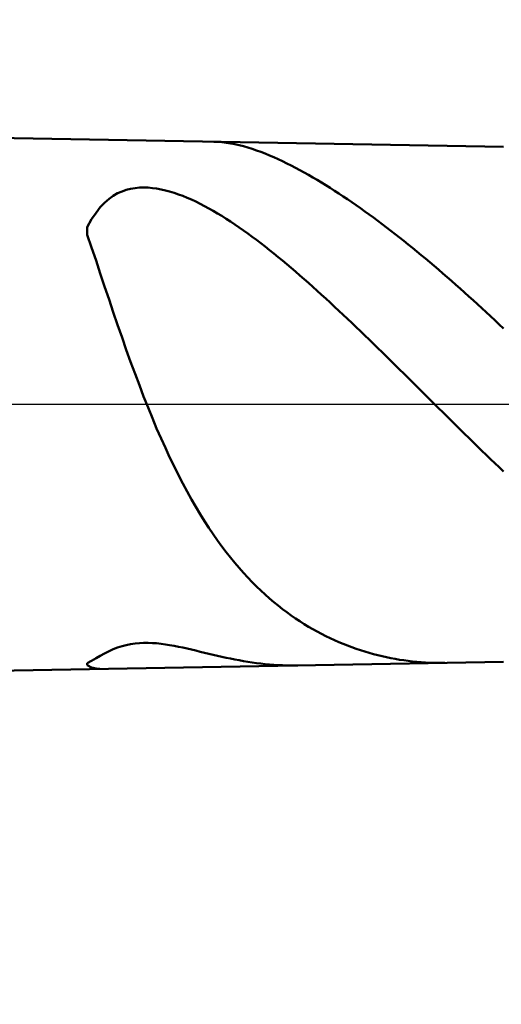
# Model space of a CAD drawing. Extents: x -20 to 240, y -35 to 45.
# Drawn here: x 174 to 183, y -12 to 7 of the extents above; entities that cross this region are included whole.
import ezdxf

# ---------------------------------------------------------------- set-up
doc = ezdxf.new("R2010")
doc.units = 0
doc.header["$MEASUREMENT"] = 0
doc.linetypes.add('LONGDASHDASH', pattern=[7, 4, -1, 1, -1])
doc.layers.get('Defpoints').update_dxf_attribs({"linetype": 'CONTINUOUS'})
for name, color, linetype, lineweight in [('1', 4, 'CONTINUOUS', 50), ('2', 7, 'CONTINUOUS', 25), ('4', 2, 'LONGDASHDASH', 25), ('NOCUT', 7, 'CONTINUOUS', 25), ('SK2', 7, 'CONTINUOUS', 25), ('SK4', 2, 'LONGDASHDASH', 25)]:
    doc.layers.add(name, color=color, linetype=linetype, lineweight=lineweight)
doc.styles.add('Monospac821 BT', font='txt', dxfattribs={"height": 3.5})
doc.dimstyles.get("Standard").update_dxf_attribs({"dimtxt": 3.5, "dimasz": 3, "dimexe": 1, "dimexo": 0.5, "dimgap": 0.8, "dimtad": 1, "dimtoh": 1, "dimzin": 1, "dimdsep": 46, "dimtxsty": 'Monospac821 BT', "dimcen": 2.5, "dimadec": 1, "dimazin": 0, "dimtfac": 1, "dimtdec": 4, "dimtix": 1, "dimtmove": 1, "dimatfit": 3, "dimfxl": 1, "dimtolj": 1, "dimtzin": 1, "dimarcsym": 0})

# ---------------------------------------------------------------- blocks, each defined once
blk = doc.blocks.new('*D0')
at = {"layer": 'Defpoints', "color": 0}
for p in [(200, 38), (0, 7), (200, 0)]:
    blk.add_point(p, dxfattribs=at)
at = {"layer": 'SK2', "color": 0, "lineweight": -2}
for p, q in [((0, 7.5), (0, 39)), ((200, 0.5), (200, 39)), ((3, 38), (197, 38))]:
    blk.add_line(p, q, dxfattribs=at)
at = {"layer": 'SK2', "color": 0}
for points in [[(3, 38.5), (3, 37.5), (0, 38)], [(197, 37.5), (197, 38.5), (200, 38)]]:
    blk.add_solid(points, dxfattribs=at)
at = {"layer": 'SK2', "color": 0, "linetype": 'ByBlock', "insert": (100, 40.61125), "char_height": 3.5, "attachment_point": 5}
blk.add_mtext('\\A1;200', dxfattribs=at)
blk = doc.blocks.new('*D7')
at = {"layer": '2', "color": 0, "lineweight": -2}
for p, q in [((184, 4.95), (184, 22.752)), ((184, 7.95), (184, 10.95)), ((184, -4.95), (184, 4.95)), ((184, -7.95), (184, -10.95))]:
    blk.add_line(p, q, dxfattribs=at)
at = {"layer": '2', "color": 0}
for points in [[(183.5, 7.95), (184.5, 7.95), (184, 4.95)], [(184.5, -7.95), (183.5, -7.95), (184, -4.95)]]:
    blk.add_solid(points, dxfattribs=at)
at = {"layer": 'Defpoints', "color": 0}
for p in [(183, 4.95), (184, 4.95), (183, -4.95)]:
    blk.add_point(p, dxfattribs=at)
at = {"layer": '2', "color": 0, "linetype": 'ByBlock', "insert": (181.338, 16.107), "char_height": 3.5, "attachment_point": 5, "rotation": 90}
blk.add_mtext('\\A1;%%c9.9', dxfattribs=at)
blk = doc.blocks.new('*D9')
at = {"layer": '2', "color": 0, "lineweight": -2}
for p, q in [((200, -0.5), (200, -34)), ((60, -7.595), (60, -34)), ((197, -33), (63, -33))]:
    blk.add_line(p, q, dxfattribs=at)
at = {"layer": '2', "color": 0}
for points in [[(63, -32.5), (63, -33.5), (60, -33)], [(197, -33.5), (197, -32.5), (200, -33)]]:
    blk.add_solid(points, dxfattribs=at)
at = {"layer": 'Defpoints', "color": 0}
for p in [(200, 0), (60, -7.095), (60, -33)]:
    blk.add_point(p, dxfattribs=at)
at = {"layer": '2', "color": 0, "linetype": 'ByBlock', "insert": (130, -30.38875), "char_height": 3.5, "attachment_point": 5}
blk.add_mtext('\\A1;140', dxfattribs=at)
blk = doc.blocks.new('*D14')
at = {"layer": '2', "color": 0, "lineweight": -2}
for p, q in [((55.9, 8.5), (55.9, 31)), ((200, 0.5), (200, 31)), ((197, 30), (58.9, 30))]:
    blk.add_line(p, q, dxfattribs=at)
at = {"layer": '2', "color": 0}
for points in [[(58.9, 30.5), (58.9, 29.5), (55.9, 30)], [(197, 29.5), (197, 30.5), (200, 30)]]:
    blk.add_solid(points, dxfattribs=at)
at = {"layer": 'Defpoints', "color": 0}
for p in [(55.9, 30), (55.9, 8), (200, 0)]:
    blk.add_point(p, dxfattribs=at)
at = {"layer": '2', "color": 0, "linetype": 'ByBlock', "insert": (127.95, 32.5605), "char_height": 3.5, "attachment_point": 5}
blk.add_mtext('\\A1;144.1', dxfattribs=at)

msp = doc.modelspace()

# ---------------------------------------------------------------- linework, layer by layer
at = {"layer": '1'}
for p, q in [((183, 4.95), (60, 7.095)), ((177.5, 5.045), (177.435, 5.047)), ((177.583, 5.039), (177.5, 5.045)), ((177.667, 5.029), (177.583, 5.039)), ((177.75, 5.016), (177.667, 5.029)), ((177.833, 5), (177.75, 5.016)), ((177.917, 4.981), (177.833, 5)), ((178, 4.96), (177.917, 4.981)), ((178.083, 4.936), (178, 4.96)), ((178.167, 4.91), (178.083, 4.936)), ((178.25, 4.882), (178.167, 4.91)), ((178.333, 4.852), (178.25, 4.882)), ((178.417, 4.819), (178.333, 4.852)), ((178.5, 4.785), (178.417, 4.819)), ((178.583, 4.749), (178.5, 4.785)), ((178.667, 4.712), (178.583, 4.749)), ((178.75, 4.673), (178.667, 4.712)), ((178.833, 4.632), (178.75, 4.673)), ((178.917, 4.59), (178.833, 4.632)), ((179, 4.547), (178.917, 4.59)), ((179.083, 4.502), (179, 4.547)), ((179.167, 4.457), (179.083, 4.502)), ((179.25, 4.41), (179.167, 4.457)), ((179.333, 4.362), (179.25, 4.41)), ((179.417, 4.313), (179.333, 4.362)), ((175.917, 4.158), (176, 4.166)), ((176, 4.166), (176.083, 4.168)), ((176.083, 4.168), (176.167, 4.165)), ((176.167, 4.165), (176.25, 4.158)), ((179.5, 4.262), (179.417, 4.313)), ((179.583, 4.211), (179.5, 4.262)), ((179.667, 4.159), (179.583, 4.211)), ((175.417, 3.949), (175.5, 4.008)), ((175.5, 4.008), (175.583, 4.056)), ((175.583, 4.056), (175.667, 4.093)), ((175.667, 4.093), (175.75, 4.122)), ((175.75, 4.122), (175.833, 4.143)), ((175.833, 4.143), (175.917, 4.158)), ((176.25, 4.158), (176.333, 4.147)), ((176.333, 4.147), (176.417, 4.131)), ((176.417, 4.131), (176.5, 4.112)), ((176.5, 4.112), (176.583, 4.09)), ((176.583, 4.09), (176.667, 4.064)), ((176.667, 4.064), (176.75, 4.036)), ((176.75, 4.036), (176.833, 4.005)), ((176.833, 4.005), (176.917, 3.971)), ((179.75, 4.106), (179.667, 4.159)), ((179.833, 4.052), (179.75, 4.106)), ((179.917, 3.997), (179.833, 4.052)), ((180, 3.941), (179.917, 3.997)), ((175.167, 3.682), (175.25, 3.788)), ((175.25, 3.788), (175.333, 3.876)), ((175.333, 3.876), (175.417, 3.949)), ((176.917, 3.971), (177, 3.935)), ((177, 3.935), (177.083, 3.896)), ((177.083, 3.896), (177.167, 3.855)), ((177.167, 3.855), (177.25, 3.812)), ((177.25, 3.812), (177.333, 3.767)), ((180.083, 3.884), (180, 3.941)), ((180.167, 3.826), (180.083, 3.884)), ((180.25, 3.768), (180.167, 3.826)), ((175.083, 3.556), (175.167, 3.682)), ((177.333, 3.767), (177.417, 3.719)), ((177.417, 3.719), (177.5, 3.671)), ((177.5, 3.671), (177.583, 3.62)), ((177.583, 3.62), (177.667, 3.567)), ((180.333, 3.709), (180.25, 3.768)), ((180.417, 3.649), (180.333, 3.709)), ((180.5, 3.588), (180.417, 3.649)), ((175, 3.407), (175.083, 3.556)), ((177.667, 3.567), (177.75, 3.513)), ((177.75, 3.513), (177.833, 3.458)), ((177.833, 3.458), (177.917, 3.401)), ((180.583, 3.526), (180.5, 3.588)), ((180.667, 3.464), (180.583, 3.526)), ((180.75, 3.4), (180.667, 3.464)), ((175, 3.259), (175, 3.407)), ((175.083, 3.014), (175, 3.259)), ((177.917, 3.401), (178, 3.342)), ((178, 3.342), (178.083, 3.282)), ((178.083, 3.282), (178.167, 3.221)), ((178.167, 3.221), (178.25, 3.159)), ((180.833, 3.337), (180.75, 3.4)), ((180.917, 3.272), (180.833, 3.337)), ((181, 3.207), (180.917, 3.272)), ((178.25, 3.159), (178.333, 3.095)), ((178.333, 3.095), (178.417, 3.031)), ((178.417, 3.031), (178.5, 2.965)), ((181.083, 3.141), (181, 3.207)), ((181.167, 3.074), (181.083, 3.141)), ((181.25, 3.007), (181.167, 3.074)), ((175.167, 2.766), (175.083, 3.014)), ((178.5, 2.965), (178.583, 2.898)), ((178.583, 2.898), (178.667, 2.83)), ((181.333, 2.939), (181.25, 3.007)), ((181.417, 2.87), (181.333, 2.939)), ((181.5, 2.8), (181.417, 2.87)), ((175.25, 2.517), (175.167, 2.766)), ((178.667, 2.83), (178.75, 2.762)), ((178.75, 2.762), (178.833, 2.692)), ((178.833, 2.692), (178.917, 2.622)), ((181.583, 2.731), (181.5, 2.8)), ((181.667, 2.66), (181.583, 2.731)), ((181.75, 2.589), (181.667, 2.66)), ((175.333, 2.267), (175.25, 2.517)), ((178.917, 2.622), (179, 2.55)), ((179, 2.55), (179.083, 2.478)), ((179.083, 2.478), (179.167, 2.406)), ((181.833, 2.517), (181.75, 2.589)), ((181.917, 2.445), (181.833, 2.517)), ((179.167, 2.406), (179.25, 2.332)), ((179.25, 2.332), (179.333, 2.258)), ((182, 2.372), (181.917, 2.445)), ((182.083, 2.298), (182, 2.372)), ((182.167, 2.224), (182.083, 2.298)), ((175.417, 2.018), (175.333, 2.267)), ((179.333, 2.258), (179.417, 2.183)), ((179.417, 2.183), (179.5, 2.107)), ((179.5, 2.107), (179.583, 2.031)), ((182.25, 2.15), (182.167, 2.224)), ((182.333, 2.075), (182.25, 2.15)), ((175.5, 1.77), (175.417, 2.018)), ((179.583, 2.031), (179.667, 1.955)), ((179.667, 1.955), (179.75, 1.877)), ((182.417, 1.999), (182.333, 2.075)), ((182.5, 1.923), (182.417, 1.999)), ((182.583, 1.847), (182.5, 1.923)), ((175.583, 1.526), (175.5, 1.77)), ((179.75, 1.877), (179.833, 1.8)), ((179.833, 1.8), (179.917, 1.721)), ((179.917, 1.721), (180, 1.643)), ((182.667, 1.77), (182.583, 1.847)), ((182.75, 1.693), (182.667, 1.77)), ((175.667, 1.285), (175.583, 1.526)), ((180, 1.643), (180.083, 1.564)), ((180.083, 1.564), (180.167, 1.484)), ((182.833, 1.615), (182.75, 1.693)), ((182.917, 1.537), (182.833, 1.615)), ((183, 1.459), (182.917, 1.537)), ((180.167, 1.484), (180.25, 1.404)), ((180.25, 1.404), (180.333, 1.324)), ((175.75, 1.048), (175.667, 1.285)), ((180.333, 1.324), (180.417, 1.243)), ((180.417, 1.243), (180.5, 1.162)), ((180.5, 1.162), (180.583, 1.081)), ((175.833, 0.815), (175.75, 1.048)), ((180.583, 1.081), (180.667, 1)), ((180.667, 1), (180.75, 0.918)), ((175.917, 0.588), (175.833, 0.815)), ((180.75, 0.918), (180.833, 0.836)), ((180.833, 0.836), (180.917, 0.754)), ((176, 0.366), (175.917, 0.588)), ((180.917, 0.754), (181, 0.672)), ((181, 0.672), (181.083, 0.59)), ((181.083, 0.59), (181.167, 0.507)), ((181.167, 0.507), (181.25, 0.425)), ((181.25, 0.425), (181.333, 0.342)), ((176.083, 0.15), (176, 0.366)), ((181.333, 0.342), (181.417, 0.259)), ((181.417, 0.259), (181.5, 0.177)), ((176.167, -0.06), (176.083, 0.15)), ((181.5, 0.177), (181.583, 0.094)), ((181.583, 0.094), (181.667, 0.011)), ((181.667, 0.011), (181.75, -0.072)), ((176.25, -0.264), (176.167, -0.06)), ((181.75, -0.072), (181.833, -0.154)), ((181.833, -0.154), (181.917, -0.237)), ((176.333, -0.462), (176.25, -0.264)), ((181.917, -0.237), (182, -0.319)), ((182, -0.319), (182.083, -0.401)), ((176.417, -0.654), (176.333, -0.462)), ((182.083, -0.401), (182.167, -0.483)), ((182.167, -0.483), (182.25, -0.565)), ((182.25, -0.565), (182.333, -0.647)), ((176.5, -0.839), (176.417, -0.654)), ((182.333, -0.647), (182.417, -0.728)), ((182.417, -0.728), (182.5, -0.81)), ((176.583, -1.019), (176.5, -0.839)), ((182.5, -0.81), (182.583, -0.891)), ((182.583, -0.891), (182.667, -0.971)), ((176.667, -1.192), (176.583, -1.019)), ((182.667, -0.971), (182.75, -1.052)), ((182.75, -1.052), (182.833, -1.132)), ((182.833, -1.132), (182.917, -1.211)), ((176.75, -1.36), (176.667, -1.192)), ((182.917, -1.211), (183, -1.291)), ((176.833, -1.521), (176.75, -1.36)), ((176.917, -1.677), (176.833, -1.521)), ((177, -1.827), (176.917, -1.677)), ((177.083, -1.971), (177, -1.827)), ((177.167, -2.11), (177.083, -1.971)), ((177.25, -2.244), (177.167, -2.11)), ((177.333, -2.373), (177.25, -2.244)), ((177.417, -2.497), (177.333, -2.373)), ((177.5, -2.616), (177.417, -2.497)), ((177.583, -2.731), (177.5, -2.616)), ((177.667, -2.841), (177.583, -2.731)), ((177.75, -2.947), (177.667, -2.841)), ((177.833, -3.048), (177.75, -2.947)), ((177.917, -3.146), (177.833, -3.048)), ((178, -3.24), (177.917, -3.146)), ((178.083, -3.33), (178, -3.24)), ((178.167, -3.417), (178.083, -3.33)), ((178.25, -3.5), (178.167, -3.417)), ((178.333, -3.58), (178.25, -3.5)), ((178.417, -3.657), (178.333, -3.58)), ((178.5, -3.731), (178.417, -3.657)), ((178.583, -3.802), (178.5, -3.731)), ((178.667, -3.87), (178.583, -3.802)), ((178.75, -3.935), (178.667, -3.87)), ((178.833, -3.998), (178.75, -3.935)), ((178.917, -4.058), (178.833, -3.998)), ((179, -4.115), (178.917, -4.058)), ((179.083, -4.17), (179, -4.115)), ((179.167, -4.223), (179.083, -4.17)), ((179.25, -4.274), (179.167, -4.223)), ((179.333, -4.322), (179.25, -4.274)), ((179.417, -4.369), (179.333, -4.322)), ((179.5, -4.413), (179.417, -4.369)), ((179.583, -4.455), (179.5, -4.413)), ((179.667, -4.496), (179.583, -4.455)), ((179.75, -4.534), (179.667, -4.496)), ((179.833, -4.571), (179.75, -4.534)), ((175.417, -4.745), (175.5, -4.708)), ((175.5, -4.708), (175.583, -4.676)), ((175.583, -4.676), (175.667, -4.649)), ((175.667, -4.649), (175.75, -4.627)), ((175.75, -4.627), (175.833, -4.61)), ((175.833, -4.61), (175.917, -4.597)), ((175.917, -4.597), (176, -4.589)), ((176, -4.589), (176.083, -4.585)), ((176.083, -4.585), (176.167, -4.585)), ((176.167, -4.585), (176.25, -4.588)), ((176.25, -4.588), (176.333, -4.594)), ((176.333, -4.594), (176.417, -4.603)), ((176.417, -4.603), (176.5, -4.614)), ((176.5, -4.614), (176.583, -4.628)), ((176.583, -4.628), (176.667, -4.643)), ((176.667, -4.643), (176.75, -4.66)), ((176.75, -4.66), (176.833, -4.677)), ((176.833, -4.677), (176.917, -4.696)), ((176.917, -4.696), (177, -4.715)), ((177, -4.715), (177.083, -4.735)), ((179.917, -4.606), (179.833, -4.571)), ((180, -4.639), (179.917, -4.606)), ((180.083, -4.67), (180, -4.639)), ((180.167, -4.7), (180.083, -4.67)), ((180.25, -4.728), (180.167, -4.7)), ((180.333, -4.754), (180.25, -4.728)), ((175.083, -4.929), (175.167, -4.88)), ((175.167, -4.88), (175.25, -4.832)), ((175.25, -4.832), (175.333, -4.787)), ((175.333, -4.787), (175.417, -4.745)), ((177.083, -4.735), (177.167, -4.755)), ((177.167, -4.755), (177.25, -4.775)), ((177.25, -4.775), (177.333, -4.795)), ((177.333, -4.795), (177.417, -4.815)), ((177.417, -4.815), (177.5, -4.834)), ((177.5, -4.834), (177.583, -4.853)), ((177.583, -4.853), (177.667, -4.871)), ((177.667, -4.871), (177.75, -4.888)), ((177.75, -4.888), (177.833, -4.905)), ((177.833, -4.905), (177.917, -4.92)), ((177.917, -4.92), (178, -4.935)), ((180.417, -4.779), (180.333, -4.754)), ((180.5, -4.802), (180.417, -4.779)), ((180.583, -4.823), (180.5, -4.802)), ((180.667, -4.844), (180.583, -4.823)), ((180.75, -4.862), (180.667, -4.844)), ((180.833, -4.879), (180.75, -4.862)), ((180.917, -4.895), (180.833, -4.879)), ((181, -4.909), (180.917, -4.895)), ((181.083, -4.921), (181, -4.909)), ((60, -7.095), (183, -4.95)), ((175, -4.978), (175.083, -4.929)), ((175, -5.015), (175, -4.978)), ((175.083, -5.057), (175, -5.015)), ((175.167, -5.08), (175.083, -5.057)), ((175.241, -5.085), (175.167, -5.08)), ((178, -4.935), (178.083, -4.949)), ((178.083, -4.949), (178.167, -4.961)), ((178.167, -4.961), (178.25, -4.973)), ((178.25, -4.973), (178.333, -4.983)), ((178.333, -4.983), (178.417, -4.992)), ((178.417, -4.992), (178.5, -5)), ((178.5, -5), (178.583, -5.006)), ((178.583, -5.006), (178.667, -5.012)), ((178.667, -5.012), (178.75, -5.016)), ((178.75, -5.016), (178.833, -5.018)), ((178.833, -5.018), (178.917, -5.02)), ((178.917, -5.02), (179, -5.02)), ((179, -5.02), (179.047, -5.019)), ((181.167, -4.932), (181.083, -4.921)), ((181.25, -4.942), (181.167, -4.932)), ((181.333, -4.95), (181.25, -4.942)), ((181.417, -4.957), (181.333, -4.95)), ((181.5, -4.962), (181.417, -4.957)), ((181.583, -4.967), (181.5, -4.962)), ((181.667, -4.969), (181.583, -4.967)), ((181.75, -4.97), (181.667, -4.969)), ((181.833, -4.97), (181.75, -4.97)), ((181.87, -4.97), (181.833, -4.97))]:
    msp.add_line(p, q, dxfattribs=at)
at = {"layer": '4'}
msp.add_line((55.9, 0), (200, 0), dxfattribs=at)
at = {"layer": 'NOCUT'}
for p, q in [((183, 4.95), (60, 7.095)), ((55.9, 0), (185, 0))]:
    msp.add_line(p, q, dxfattribs=at)
at = {"layer": 'SK4'}
msp.add_line((-1, 0), (201, 0), dxfattribs=at)

# ---------------------------------------------------------------- dimensions: what is measured, and where the dimension line sits
at = {"layer": '2'}
for base, p2, override, picture, middle in [((55.9, 30), (55.9, 8), {"dimtoh": 0, "dimdec": 1, "dimtmove": 0}, '*D14', (127.95, 30)), ((60, -33), (60, -7.095), {"dimtoh": 0, "dimdec": 0, "dimtmove": 0}, '*D9', (130, -33))]:
    dim = msp.add_linear_dim(base=base, p1=(200, 0), p2=p2, dimstyle='STANDARD', override=override, dxfattribs=at)
    dim.commit()
    dim.dimension.update_dxf_attribs({"geometry": picture, "text_midpoint": middle, "dimtype": 160})
dim = msp.add_linear_dim(base=(184, 4.95), p1=(183, -4.95), p2=(183, 4.95), angle=270, text='%%c<>', dimstyle='STANDARD', override={"dimtoh": 0, "dimdec": 1, "dimse1": 1, "dimse2": 1, "dimtmove": 0}, dxfattribs=at)
dim.commit()
dim.dimension.update_dxf_attribs({"geometry": '*D7', "text_midpoint": (184, 16.107), "dimtype": 160})
at = {"layer": 'SK2'}
dim = msp.add_linear_dim(base=(200, 38), p1=(0, 7), p2=(200, 0), dimstyle='STANDARD', override={"dimtoh": 0, "dimdec": 0, "dimtmove": 0}, dxfattribs=at)
dim.commit()
dim.dimension.update_dxf_attribs({"geometry": '*D0', "text_midpoint": (100, 38), "dimtype": 160})

doc.saveas('drawing.dxf')
